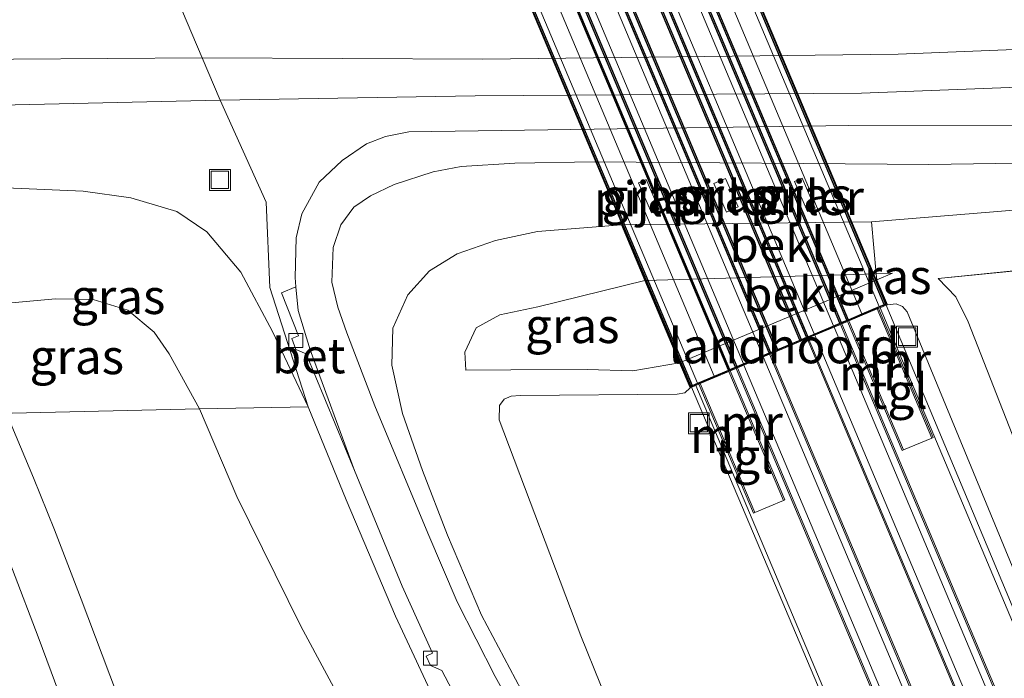
# Model space of a CAD drawing. Units: metres. Extents: x 106938 to 109171, y 399998 to 406251.
# Drawn here: x 107312 to 107383, y 405605 to 405653 of the extents above; entities that cross this region are included whole.
import ezdxf
from ezdxf.enums import TextEntityAlignment as Align

# ---------------------------------------------------------------- set-up
doc = ezdxf.new("R2010")
doc.units = ezdxf.units.M
doc.layers.get('0').update_dxf_attribs({"lineweight": 25})
for name, color, linetype, lineweight in [('B-ME-BV-GELEIDECONSTRUCTIE-GELEIDERAIL-L-B1', 213, 'BV-GELEIDERAIL', 18), ('B-ME-GW-KRUINLIJN-L-B1', 93, 'Continuous', 18), ('B-ME-GW-TEENLIJN-L-B1', 93, 'Continuous', 18), ('B-ME-IE-GRASLAND-GV-B6', 93, 'Continuous', 18), ('B-ME-IE-HULPGEOMETRIE-L-B1', 53, 'Continuous', 18), ('B-ME-IE-INRICHTINGSELEMENT-S-B1', 253, 'Continuous', 18), ('B-ME-KW-BRUG-GV-B7', 173, 'Continuous', 18), ('B-ME-KW-LANDHOOFD-GV-B6', 173, 'Continuous', 18), ('B-ME-KW-PIJLER-GV-B6', 173, 'Continuous', 18), ('B-ME-MW-MUUR-GV-B6', 8, 'IE-TERREINAFSCHEIDING-KUNSTMATIG', 18), ('B-ME-OB-BEKLEDING-GV-B6', 253, 'Continuous', 18), ('B-ME-SB-SPOOR-GV-B6', 253, 'Continuous', 18), ('B-ME-SB-SPOOR-GV-B7', 253, 'Continuous', 18), ('B-ME-SB-SPOOR-L-B1', 253, 'Continuous', 18), ('B-ME-SB-SPOOR-L-B2', 253, 'Continuous', 18), ('B-ME-VH-VERH_SOORT-BETON-OVERIG-GV-B6', 8, 'IE-TERREINAFSCHEIDING-NATUURLIJK-HOUTWAL', 18), ('B-ME-VH-VERH_SOORT-BETON-OVERIG-GV-B7', 8, 'IE-TERREINAFSCHEIDING-NATUURLIJK-HOUTWAL', 18), ('B-ME-VH-VERH_SOORT-BITUMEN-GV-B6', 8, 'IE-TERREINAFSCHEIDING-NATUURLIJK-HOUTWAL', 18), ('B-ME-VH-VERH_SOORT-HALF_VERHARDING-GV-B6', 8, 'IE-TERREINAFSCHEIDING-NATUURLIJK-HOUTWAL', 18), ('B-ME-VH-VERH_SOORT-TEGELS-GV-B6', 8, 'Continuous', 18), ('B-ME-VH-VERH_SOORT-TEGELS-GV-B7', 8, 'Continuous', 18), ('B-ME-VV-KOLK-S-B1', 8, 'Continuous', 18)]:
    doc.layers.add(name, color=color, linetype=linetype, lineweight=lineweight)
doc.layers.add('B-ME-MW-MUUR-GV-B7', color=10, linetype='Continuous')
doc.styles.add('NLCS-ISO', font='NLCS-ISO.TTF')
doc.linetypes.add('BV-GELEIDERAIL', pattern='A,10,-3,[108,NLCS.SHX,S=1,R=0,X=0,Y=0],-3', length=16)
doc.linetypes.add('IE-TERREINAFSCHEIDING-KUNSTMATIG', pattern='A,4,[82,NLCS.SHX,S=0.75,R=90,X=0,Y=0],4,-2', length=10)
doc.linetypes.add('IE-TERREINAFSCHEIDING-NATUURLIJK-HOUTWAL', pattern='A,7,-1.5,[67,NLCS.SHX,S=0.75,R=45,X=0,Y=0],-1.5,7,-1.5,[70,NLCS.SHX,S=0.75,R=0,X=0,Y=0],-1.5', length=20)

# ---------------------------------------------------------------- blocks, each defined once
blk = doc.blocks.new('kolk')
blk.add_lwpolyline([(-0.5, -0.5), (0.5, -0.5), (0.5, 0.5), (-0.5, 0.5)], close=True)
blk = doc.blocks.new('put')
for p, q in [((0.75, 0.75), (-0.75, 0.75)), ((-0.75, 0.75), (-0.75, -0.75)), ((0.75, -0.75), (0.75, 0.75)), ((-0.75, -0.75), (0.75, -0.75))]:
    blk.add_line(p, q)
blk.add_lwpolyline([(-0.625, 0.625), (0.625, 0.625), (0.625, -0.625), (-0.625, -0.625)], close=True)

msp = doc.modelspace()

# ---------------------------------------------------------------- linework, layer by layer
at = {"layer": 'B-ME-BV-GELEIDECONSTRUCTIE-GELEIDERAIL-L-B1'}
msp.add_polyline3d([(107380.281, 405462.395, 5.443), (107373.211, 405477.458, 6.582), (107372.076, 405479.846, 6.66), (107354.417, 405520.054, 7.356), (107336.944, 405560.407, 7.947), (107328.72, 405580.1, 8.195), (107323.457, 405593.714, 8.321), (107316.906, 405611.117, 8.451), (107314.977, 405616.091, 8.451), (107313.485, 405619.828, 8.456), (107311.922, 405623.514, 8.447), (107311.485, 405624.523, 8.461)], dxfattribs=at)
at = {"layer": 'B-ME-GW-KRUINLIJN-L-B1'}
for p, q in [((107378.288, 405634.094, 5.821), (107400.598, 405636.368, 5.425)), ((107357.281, 405633.972, 5.809), (107373.856, 405634.443, 5.934)), ((107373.856, 405634.443, 5.934), (107375.011, 405634.475, 5.943))]:
    msp.add_line(p, q, dxfattribs=at)
for points in [[(107231.178, 405651.726, 1.052), (107231.383, 405650.679, 1.251), (107231.864, 405649.349, 1.524), (107232.552, 405648.347, 1.749), (107233.556, 405647.216, 2.009), (107234.699, 405646.393, 2.208), (107235.669, 405645.899, 2.399), (107237.049, 405645.359, 2.486), (107238.295, 405645.128, 2.507), (107239.376, 405645.142, 2.507), (107276.544, 405646.058, 2.399), (107304.779, 405646.378, 2.347), (107326.856, 405646.878, 2.451)], [(107326.856, 405646.878, 2.451), (107345.127, 405647.202, 2.23), (107372.795, 405647.394, 2.36), (107391.527, 405648.107, 2.395), (107414.528, 405649.222, 2.499), (107426.643, 405649.366, 2.447), (107431.645, 405649.197, 2.421), (107435.582, 405648.665, 2.408), (107439.669, 405647.598, 2.36), (107442.592, 405646.385, 2.312), (107445.217, 405645.065, 2.273), (107449.268, 405642.466, 2.212), (107452.147, 405639.423, 2.112), (107454.397, 405636.672, 2.104), (107455.897, 405633.996, 2.069), (107457.323, 405631.427, 1.956), (107458.659, 405629.09, 1.926), (107459.71, 405626.147, 1.821), (107460.671, 405623.868, 1.812), (107466.42, 405609.348, 1.669), (107473.551, 405591.677, 1.56), (107482.69, 405568.288, 1.617), (107497.132, 405531.763, 1.717), (107546.414, 405406.402, 1.947)], [(107344.455, 405627.524, 6.317), (107344.385, 405628.823, 6.277), (107345.183, 405630.578, 6.23), (107346.891, 405631.49, 6.195), (107349.612, 405632.073, 6.134), (107357.281, 405633.972, 5.809)], [(107309.726, 405631.904, 7.688), (107311.908, 405632.355, 7.727), (107315.047, 405632.642, 7.722), (107317.746, 405632.602, 7.714), (107320.244, 405631.836, 7.688), (107322.117, 405630.269, 7.675), (107323.199, 405628.71, 7.636), (107325.369, 405624.775, 7.646)], [(107374.649, 405632.227, 7.416), (107375.286, 405632.279, 7.421), (107375.737, 405632.109, 7.421), (107376.074, 405631.716, 7.421), (107388.794, 405600.877, 7.425), (107407.215, 405556.692, 7.151), (107425.644, 405513.239, 6.777), (107440.374, 405478.157, 6.417), (107455.278, 405442.416, 6.047), (107469.748, 405407.867, 5.708), (107480.223, 405381.439, 5.251)], [(107382.297, 405558.627, 7.038), (107376.164, 405567.198, 7.173), (107369.81, 405576.292, 7.308), (107363.064, 405586.734, 7.373), (107358.727, 405594.524, 7.456), (107355.501, 405601.519, 7.469), (107352.678, 405608.503, 7.464), (107346.832, 405623.98, 7.543), (107346.863, 405625.005, 7.556), (107347.194, 405625.459, 7.56), (107347.689, 405625.683, 7.56), (107348.334, 405625.728, 7.56), (107359.589, 405625.805, 7.495), (107360.143, 405625.906, 7.499), (107360.522, 405626.277, 7.377)], [(107325.369, 405624.775, 7.646), (107328.054, 405618.49, 7.673), (107332.63, 405609.198, 7.595), (107336.348, 405602.261, 7.534), (107339.711, 405597.147, 7.516), (107344.848, 405590.063, 7.412), (107349.185, 405585.353, 7.351), (107359.767, 405574.321, 7.234), (107371.021, 405562.007, 7.151), (107381.31, 405550.904, 6.986)]]:
    msp.add_polyline3d(points, dxfattribs=at)
at = {"layer": 'B-ME-GW-TEENLIJN-L-B1'}
msp.add_line((107373.896, 405634.015, 6.136), (107375.011, 405634.475, 5.943), dxfattribs=at)
for points in [[(107231.178, 405651.726, 1.052), (107232.198, 405650.879, 0.952), (107233.716, 405649.918, 0.905), (107235.179, 405649.497, 0.896), (107237.379, 405649.193, 0.892), (107240.423, 405649.126, 0.883), (107241.928, 405649.138, 0.874), (107274.885, 405649.748, 0.827), (107305.262, 405649.78, 0.827), (107325.572, 405649.911, 0.842)], [(107325.572, 405649.911, 0.842), (107345.681, 405649.816, 0.878), (107375.411, 405650.18, 0.852), (107392.073, 405650.859, 0.865), (107411.794, 405651.909, 0.865), (107417.964, 405651.753, 1.039), (107422.401, 405651.812, 1.33), (107426.636, 405651.403, 1.482), (107430.608, 405651.321, 1.56), (107434.61, 405650.836, 1.543), (107438.623, 405649.688, 1.53), (107442.14, 405648.38, 1.513), (107445.164, 405646.997, 1.473), (107449.529, 405644.323, 1.321), (107452.453, 405641.585, 1.169), (107455.233, 405638.086, 1.069), (107457.378, 405634.559, 0.991), (107458.932, 405632.089, 0.973), (107460.599, 405628.668, 1.015)], [(107399.567, 405641.326, 2.682), (107398.895, 405640.948, 2.686), (107397.038, 405640.3, 2.686), (107390.097, 405639.531, 2.639), (107373.513, 405638.154, 2.582)], [(107333.16, 405624.916, 2.852), (107330.613, 405630.312, 2.715), (107328.343, 405634.548, 2.685), (107325.892, 405637.442, 2.655), (107323.741, 405638.905, 2.551), (107320.444, 405639.883, 2.572), (107317.034, 405640.369, 2.542), (107305.928, 405640.842, 2.281)], [(107355.604, 405637.956, 2.612), (107349.574, 405637.469, 2.678), (107346.576, 405636.829, 2.669), (107343.839, 405635.878, 2.699), (107341.841, 405634.665, 2.699), (107340.286, 405632.934, 2.708), (107339.228, 405630.535, 2.773), (107339.146, 405627.897, 2.821), (107339.909, 405624.419, 2.912), (107341.338, 405620.35, 3.03), (107343.135, 405615.707, 3.312), (107345.57, 405609.976, 3.53), (107349.227, 405603.107, 4.078), (107353.707, 405595.54, 4.743), (107357.667, 405589.391, 5.156), (107363.169, 405581.91, 5.821), (107370.593, 405572.714, 6.421), (107382.297, 405558.627, 7.038)], [(107378.288, 405634.094, 5.821), (107379.554, 405632.8, 5.73), (107380.441, 405631, 5.673), (107384.291, 405621.176, 5.595), (107395.806, 405593.538, 5.469), (107410.317, 405557.969, 5.464), (107425.163, 405521.469, 5.386), (107441.747, 405480.574, 5.425), (107458.048, 405440.772, 5.256), (107471.44, 405405.727, 5.399), (107480.223, 405381.439, 5.251)], [(107344.455, 405627.524, 6.317), (107347.671, 405627.55, 6.317), (107353.146, 405627.582, 6.317), (107356.408, 405627.484, 6.269), (107359.769, 405628.065, 6.097)], [(107381.31, 405550.904, 6.986), (107367.224, 405568.223, 6.486), (107359.245, 405577.781, 5.804), (107354.178, 405584.583, 5.277), (107349.821, 405590.737, 4.778), (107345.5, 405597.848, 4.204), (107342.571, 405603.152, 3.782), (107339.423, 405609.912, 3.391), (107335.874, 405618.243, 3.099), (107333.16, 405624.916, 2.852)]]:
    msp.add_polyline3d(points, dxfattribs=at)
at = {"layer": 'B-ME-IE-GRASLAND-GV-B6'}
for points in [[(107325.572, 405649.911, 0.842), (107323.751, 405654.207, 0.72), (107332.581, 405654.185, 0.713), (107334.944, 405654.458, 0.726), (107337.007, 405655.082, 0.734), (107338.706, 405655.937, 0.743), (107341.907, 405657.731, 0.752), (107343.861, 405658.363, 0.756), (107345.703, 405658.591, 0.756), (107347.497, 405658.539, 0.756), (107379.069, 405658.774, 0.734), (107384.82, 405658.793, 0.773)], [(107241.083, 405657.766, 0.866), (107271.522, 405657.785, 0.779), (107299.841, 405657.935, 0.796), (107301.991, 405657.769, 0.805), (107304.007, 405657.238, 0.801), (107306.826, 405655.98, 0.801), (107309.027, 405654.843, 0.775), (107311.355, 405653.986, 0.801), (107312.414, 405653.807, 0.818), (107315.307, 405653.943, 0.714), (107321.872, 405654.298, 0.679), (107323.751, 405654.207, 0.72), (107325.572, 405649.911, 0.842), (107305.262, 405649.78, 0.827), (107274.885, 405649.748, 0.827), (107241.928, 405649.138, 0.874)], [(107326.856, 405646.878, 2.451), (107304.779, 405646.378, 2.347), (107276.544, 405646.058, 2.399), (107239.376, 405645.142, 2.507), (107238.295, 405645.128, 2.507), (107237.049, 405645.359, 2.486), (107235.669, 405645.899, 2.399), (107234.699, 405646.393, 2.208), (107233.556, 405647.216, 2.009), (107232.552, 405648.347, 1.749), (107231.864, 405649.349, 1.524), (107231.383, 405650.679, 1.251), (107231.178, 405651.726, 1.052), (107232.198, 405650.879, 0.952), (107233.716, 405649.918, 0.905), (107235.179, 405649.497, 0.896), (107237.379, 405649.193, 0.892), (107240.423, 405649.126, 0.883), (107241.928, 405649.138, 0.874), (107274.885, 405649.748, 0.827), (107305.262, 405649.78, 0.827), (107325.572, 405649.911, 0.842), (107326.856, 405646.878, 2.451)], [(107435.582, 405648.665, 2.408), (107431.645, 405649.197, 2.421), (107426.643, 405649.366, 2.447), (107414.528, 405649.222, 2.499), (107391.527, 405648.107, 2.395), (107372.795, 405647.394, 2.36), (107345.127, 405647.202, 2.23), (107326.856, 405646.878, 2.451), (107325.572, 405649.911, 0.842), (107345.681, 405649.816, 0.878), (107375.411, 405650.18, 0.852), (107392.073, 405650.859, 0.865), (107411.794, 405651.909, 0.865), (107417.964, 405651.753, 1.039), (107422.401, 405651.812, 1.33), (107426.636, 405651.403, 1.482), (107430.608, 405651.321, 1.56), (107434.61, 405650.836, 1.543)], [(107434.61, 405650.836, 1.543), (107430.608, 405651.321, 1.56), (107426.636, 405651.403, 1.482), (107422.401, 405651.812, 1.33), (107417.964, 405651.753, 1.039), (107411.794, 405651.909, 0.865), (107392.073, 405650.859, 0.865), (107375.411, 405650.18, 0.852), (107345.681, 405649.816, 0.878), (107325.572, 405649.911, 0.842)], [(107342.571, 405603.152, 3.782), (107339.423, 405609.912, 3.391), (107335.874, 405618.243, 3.099), (107333.16, 405624.916, 2.852), (107330.417, 405633.462, 2.643), (107330.145, 405639.586, 2.595), (107326.856, 405646.878, 2.451), (107345.127, 405647.202, 2.23), (107372.795, 405647.394, 2.36), (107391.527, 405648.107, 2.395), (107414.528, 405649.222, 2.499), (107426.643, 405649.366, 2.447), (107431.645, 405649.197, 2.421), (107435.582, 405648.665, 2.408)], [(107239.376, 405645.142, 2.507), (107276.544, 405646.058, 2.399), (107304.779, 405646.378, 2.347), (107326.856, 405646.878, 2.451), (107330.145, 405639.586, 2.595), (107330.417, 405633.462, 2.643), (107333.16, 405624.916, 2.852), (107330.613, 405630.312, 2.715), (107328.343, 405634.548, 2.685), (107325.892, 405637.442, 2.655), (107323.741, 405638.905, 2.551), (107320.444, 405639.883, 2.572), (107317.034, 405640.369, 2.542), (107305.928, 405640.842, 2.281), (107249.598, 405640.155, 2.332)], [(107395.483, 405645.11, 2.517), (107371.886, 405645.06, 2.46), (107340.377, 405644.614, 2.504), (107338.698, 405644.29, 2.504), (107337.325, 405643.753, 2.504), (107335.585, 405642.567, 2.508), (107333.945, 405641.016, 2.512), (107332.697, 405638.733, 2.512), (107332.309, 405637.028, 2.469), (107332.216, 405634.179, 2.625), (107332.279, 405633.509, 2.628), (107331.244, 405633.077, 2.599), (107332.455, 405629.994, 2.743), (107331.978, 405629.814, 2.739), (107332.28, 405629.021, 2.743), (107333.012, 405628.713, 2.682), (107336.469, 405620.345, 2.847), (107339.89, 405612.047, 3.204), (107342.075, 405607.264, 3.491), (107341.599, 405607.029, 3.478), (107341.922, 405606.359, 3.534), (107342.737, 405606.002, 3.56), (107344.958, 405601.79, 3.791)], [(107349.563, 405600.16, 4.117), (107346.551, 405605.593, 3.704), (107343.834, 405610.923, 3.399), (107341.734, 405615.846, 3.204), (107337.923, 405624.985, 2.847), (107335.926, 405630.212, 2.665), (107335.271, 405632.047, 2.665), (107334.86, 405633.842, 2.665), (107334.945, 405636.33, 2.66), (107335.488, 405637.951, 2.66), (107336.433, 405639.205, 2.652), (107337.624, 405640.017, 2.604), (107339.326, 405640.845, 2.595), (107342.106, 405641.749, 2.582), (107344.115, 405642.137, 2.539), (107347.973, 405642.358, 2.473), (107353.668, 405642.463, 2.504), (107377.608, 405642.279, 2.525), (107398.457, 405642.587, 2.552), (107417.053, 405642.81, 2.552), (107429.595, 405642.56, 2.552), (107433.585, 405642.343, 2.473)], [(107358.308, 405639.052, 2.5), (107357.363, 405641.204, 2.5), (107356.818, 405640.965, 2.5), (107357.762, 405638.812, 2.5), (107358.308, 405639.052, 2.5)], [(107363.959, 405639.23, 2.5), (107363.051, 405641.273, 2.5), (107362.226, 405640.906, 2.5), (107363.133, 405638.863, 2.5), (107363.959, 405639.23, 2.5)], [(107368.536, 405641.288, 2.5), (107367.991, 405641.049, 2.5), (107368.935, 405638.896, 2.5), (107369.481, 405639.136, 2.5), (107368.536, 405641.288, 2.5)], [(107440.374, 405478.157, 6.417), (107425.644, 405513.239, 6.777), (107407.215, 405556.692, 7.151), (107388.794, 405600.877, 7.425), (107376.074, 405631.716, 7.421), (107375.737, 405632.109, 7.421), (107375.286, 405632.279, 7.421), (107374.649, 405632.227, 7.416), (107373.896, 405634.015, 6.136), (107375.011, 405634.475, 5.943), (107373.856, 405634.443, 5.934), (107373.513, 405638.154, 2.582), (107390.097, 405639.531, 2.639), (107397.038, 405640.3, 2.686), (107398.895, 405640.948, 2.686), (107399.567, 405641.326, 2.682), (107403.358, 405632.359, 8.334), (107403.461, 405630.58, 8.412), (107403.724, 405628.763, 8.416), (107404.527, 405627.092, 8.412), (107406.741, 405622.704, 8.434), (107410.112, 405615.253, 8.356), (107420.857, 405590.104, 8.156), (107438.043, 405548.903, 8.021)], [(107325.369, 405624.775, 7.646), (107323.199, 405628.71, 7.636), (107322.117, 405630.269, 7.675), (107320.244, 405631.836, 7.688), (107317.746, 405632.602, 7.714), (107315.047, 405632.642, 7.722), (107311.908, 405632.355, 7.727), (107309.726, 405631.904, 7.688), (107305.928, 405640.842, 2.281), (107317.034, 405640.369, 2.542), (107320.444, 405639.883, 2.572), (107323.741, 405638.905, 2.551), (107325.892, 405637.442, 2.655), (107328.343, 405634.548, 2.685), (107330.613, 405630.312, 2.715), (107333.16, 405624.916, 2.852), (107325.369, 405624.775, 7.646)], [(107390.097, 405639.531, 2.639), (107373.513, 405638.154, 2.582), (107355.604, 405637.956, 2.612), (107349.574, 405637.469, 2.678), (107346.576, 405636.829, 2.669), (107343.839, 405635.878, 2.699), (107341.841, 405634.665, 2.699), (107340.286, 405632.934, 2.708), (107339.228, 405630.535, 2.773), (107339.146, 405627.897, 2.821), (107339.909, 405624.419, 2.912), (107341.338, 405620.35, 3.03), (107343.135, 405615.707, 3.312), (107345.57, 405609.976, 3.53), (107349.227, 405603.107, 4.078)], [(107349.227, 405603.107, 4.078), (107345.57, 405609.976, 3.53), (107343.135, 405615.707, 3.312), (107341.338, 405620.35, 3.03), (107339.909, 405624.419, 2.912), (107339.146, 405627.897, 2.821), (107339.228, 405630.535, 2.773), (107340.286, 405632.934, 2.708), (107341.841, 405634.665, 2.699), (107343.839, 405635.878, 2.699), (107346.576, 405636.829, 2.669), (107349.574, 405637.469, 2.678), (107355.604, 405637.956, 2.612)], [(107355.604, 405637.956, 2.612), (107357.281, 405633.972, 5.809), (107349.612, 405632.073, 6.134), (107346.891, 405631.49, 6.195), (107345.183, 405630.578, 6.23), (107344.385, 405628.823, 6.277), (107344.455, 405627.524, 6.317), (107347.671, 405627.55, 6.317), (107353.146, 405627.582, 6.317), (107356.408, 405627.484, 6.269), (107359.769, 405628.065, 6.097), (107360.522, 405626.277, 7.377), (107360.143, 405625.906, 7.499), (107359.589, 405625.805, 7.495), (107348.334, 405625.728, 7.56), (107347.689, 405625.683, 7.56), (107347.194, 405625.459, 7.56), (107346.863, 405625.005, 7.556), (107346.832, 405623.98, 7.543), (107352.678, 405608.503, 7.464), (107355.501, 405601.519, 7.469)], [(107467.619, 405470.285, 5.373), (107456.199, 405494.984, 5.395), (107446.663, 405516.699, 5.408), (107435.64, 405542.886, 5.404), (107422.756, 405573.435, 5.399), (107412.628, 405596.344, 5.369), (107403.537, 405617.148, 5.408), (107399.526, 405626.792, 5.421), (107398.197, 405630.928, 5.421), (107398.368, 405633.173, 5.417), (107399.533, 405635.105, 5.417), (107400.598, 405636.368, 5.425), (107378.288, 405634.094, 5.821), (107379.554, 405632.8, 5.73), (107380.441, 405631, 5.673), (107384.291, 405621.176, 5.595), (107395.806, 405593.538, 5.469), (107410.317, 405557.969, 5.464), (107425.163, 405521.469, 5.386), (107441.747, 405480.574, 5.425)], [(107441.747, 405480.574, 5.425), (107425.163, 405521.469, 5.386), (107410.317, 405557.969, 5.464), (107395.806, 405593.538, 5.469), (107384.291, 405621.176, 5.595), (107380.441, 405631, 5.673), (107379.554, 405632.8, 5.73), (107378.288, 405634.094, 5.821), (107400.598, 405636.368, 5.425), (107399.533, 405635.105, 5.417), (107398.368, 405633.173, 5.417), (107398.197, 405630.928, 5.421), (107399.526, 405626.792, 5.421)], [(107357.281, 405633.972, 5.809), (107359.769, 405628.065, 6.097), (107356.408, 405627.484, 6.269), (107353.146, 405627.582, 6.317), (107347.671, 405627.55, 6.317), (107344.455, 405627.524, 6.317), (107344.385, 405628.823, 6.277), (107345.183, 405630.578, 6.23), (107346.891, 405631.49, 6.195), (107349.612, 405632.073, 6.134), (107357.281, 405633.972, 5.809)], [(107373.856, 405634.443, 5.934), (107375.011, 405634.475, 5.943), (107373.896, 405634.015, 6.136), (107373.856, 405634.443, 5.934)], [(107307.799, 405624.357, 7.908), (107310.222, 405626.394, 7.662), (107311.697, 405626.866, 7.666), (107310.62, 405629.434, 7.662), (107308.269, 405631.284, 7.779), (107309.726, 405631.904, 7.688), (107311.908, 405632.355, 7.727), (107315.047, 405632.642, 7.722), (107317.746, 405632.602, 7.714), (107320.244, 405631.836, 7.688), (107322.117, 405630.269, 7.675), (107323.199, 405628.71, 7.636), (107325.369, 405624.775, 7.646), (107307.799, 405624.357, 7.908)], [(107433.722, 405491.284, 6.582), (107407.386, 405553.823, 7.06), (107374.557, 405632.188, 7.416), (107374.649, 405632.227, 7.416), (107375.286, 405632.279, 7.421), (107375.737, 405632.109, 7.421), (107376.074, 405631.716, 7.421), (107388.794, 405600.877, 7.425), (107407.215, 405556.692, 7.151), (107425.644, 405513.239, 6.777), (107440.374, 405478.157, 6.417)], [(107355.501, 405601.519, 7.469), (107352.678, 405608.503, 7.464), (107346.832, 405623.98, 7.543), (107346.863, 405625.005, 7.556), (107347.194, 405625.459, 7.56), (107347.689, 405625.683, 7.56), (107348.334, 405625.728, 7.56), (107359.589, 405625.805, 7.495), (107360.143, 405625.906, 7.499), (107360.522, 405626.277, 7.377), (107360.614, 405626.316, 7.377), (107364.534, 405617.069, 7.285), (107379.147, 405582.496, 7.165)], [(107315.928, 405602.762, 7.86), (107313.808, 405608.422, 7.912), (107310.112, 405618.085, 7.903), (107307.799, 405624.357, 7.908), (107325.369, 405624.775, 7.646), (107328.054, 405618.49, 7.673), (107332.63, 405609.198, 7.595), (107336.348, 405602.261, 7.534)], [(107325.369, 405624.775, 7.646), (107333.16, 405624.916, 2.852), (107335.874, 405618.243, 3.099), (107339.423, 405609.912, 3.391), (107342.571, 405603.152, 3.782), (107345.5, 405597.848, 4.204), (107349.821, 405590.737, 4.778), (107354.178, 405584.583, 5.277), (107359.245, 405577.781, 5.804), (107367.224, 405568.223, 6.486), (107381.31, 405550.904, 6.986), (107371.021, 405562.007, 7.151), (107359.767, 405574.321, 7.234), (107349.185, 405585.353, 7.351), (107344.848, 405590.063, 7.412), (107339.711, 405597.147, 7.516), (107336.348, 405602.261, 7.534), (107332.63, 405609.198, 7.595), (107328.054, 405618.49, 7.673), (107325.369, 405624.775, 7.646)]]:
    msp.add_polyline3d(points, dxfattribs=at)
at = {"layer": 'B-ME-IE-HULPGEOMETRIE-L-B1'}
msp.add_polyline3d([(107307.799, 405624.357, 7.908), (107325.369, 405624.775, 7.646), (107333.16, 405624.916, 2.852), (107330.417, 405633.462, 2.643), (107330.145, 405639.586, 2.595), (107326.856, 405646.878, 2.451), (107325.572, 405649.911, 0.842), (107323.751, 405654.207, 0.72), (107323.207, 405655.493, 0.1), (107319.722, 405663.718, 0.1), (107319.347, 405664.605, 0.291), (107318.489, 405666.628, 0.291), (107318.183, 405667.351, 0.1), (107296.699, 405718.063, 0.1)], dxfattribs=at)
at = {"layer": 'B-ME-KW-BRUG-GV-B7'}
msp.add_polyline3d([(107360.548, 405626.343, 7.377), (107312.601, 405740.205, 7.369), (107326.636, 405746.115, 7.469), (107374.583, 405632.253, 7.416), (107360.548, 405626.343, 7.377)], dxfattribs=at)
at = {"layer": 'B-ME-KW-LANDHOOFD-GV-B6'}
msp.add_polyline3d([(107360.614, 405626.316, 7.377), (107360.522, 405626.277, 7.377), (107359.769, 405628.065, 6.097), (107373.896, 405634.015, 6.136), (107374.649, 405632.227, 7.416), (107374.557, 405632.188, 7.416), (107374.141, 405632.013, 7.454), (107374.009, 405631.957, 7.415), (107373.917, 405631.919, 8.437), (107371.88, 405631.061, 8.437), (107371.788, 405631.022, 7.494), (107371.383, 405630.851, 7.494), (107371.291, 405630.812, 7.772), (107368.986, 405629.842, 7.773), (107368.894, 405629.803, 7.498), (107366.308, 405628.714, 7.498), (107366.216, 405628.675, 7.792), (107363.911, 405627.704, 7.792), (107363.819, 405627.666, 7.492), (107363.389, 405627.485, 7.492), (107363.297, 405627.446, 8.378), (107361.23, 405626.575, 8.373), (107361.138, 405626.537, 7.377), (107360.925, 405626.447, 7.385), (107360.614, 405626.316, 7.377)], dxfattribs=at)
at = {"layer": 'B-ME-KW-PIJLER-GV-B6'}
for points in [[(107358.308, 405639.052, 2.5), (107357.762, 405638.812, 2.5), (107356.818, 405640.965, 2.5), (107357.363, 405641.204, 2.5), (107358.308, 405639.052, 2.5)], [(107363.959, 405639.23, 2.5), (107363.133, 405638.863, 2.5), (107362.226, 405640.906, 2.5), (107363.051, 405641.273, 2.5), (107363.959, 405639.23, 2.5)], [(107369.481, 405639.136, 2.5), (107368.935, 405638.896, 2.5), (107367.991, 405641.049, 2.5), (107368.536, 405641.288, 2.5), (107369.481, 405639.136, 2.5)]]:
    msp.add_polyline3d(points, dxfattribs=at)
at = {"layer": 'B-ME-MW-MUUR-GV-B6'}
for points in [[(107374.009, 405631.957, 7.415), (107377.929, 405622.71, 7.324), (107377.837, 405622.671, 7.403), (107373.917, 405631.919, 8.437), (107374.009, 405631.957, 7.415)], [(107483.25, 405372.767, 5.081), (107459.842, 405428.488, 5.869), (107433.457, 405491.141, 6.582), (107407.121, 405553.68, 7.06), (107374.141, 405632.013, 7.454), (107374.557, 405632.188, 7.416), (107407.386, 405553.823, 7.06), (107433.722, 405491.284, 6.582), (107460.107, 405428.631, 5.869), (107483.515, 405372.91, 5.081), (107483.25, 405372.767, 5.081)], [(107371.88, 405631.061, 8.437), (107375.8, 405621.814, 7.403), (107375.708, 405621.775, 7.403), (107371.788, 405631.022, 7.494), (107371.88, 405631.061, 8.437)], [(107480.51, 405371.303, 5.274), (107457.102, 405427.024, 6.062), (107430.717, 405489.677, 6.775), (107404.381, 405552.216, 7.253), (107371.291, 405630.812, 7.772), (107371.383, 405630.851, 7.494), (107404.471, 405552.26, 6.997), (107430.807, 405489.721, 6.519), (107455.164, 405431.885, 5.861), (107457.192, 405427.068, 5.806), (107480.6, 405371.347, 5.018), (107480.51, 405371.303, 5.274)], [(107478.195, 405370.071, 4.778), (107454.787, 405425.792, 5.566), (107452.664, 405430.832, 5.623), (107452.57, 405431.056, 5.626), (107428.402, 405488.445, 6.279), (107402.066, 405550.984, 6.757), (107368.894, 405629.803, 7.498), (107368.986, 405629.842, 7.773), (107402.167, 405551.033, 7.375), (107428.503, 405488.494, 6.897), (107454.888, 405425.841, 6.184), (107478.296, 405370.12, 5.396), (107478.195, 405370.071, 4.778)], [(107475.644, 405368.712, 5.425), (107366.216, 405628.675, 7.792), (107366.308, 405628.714, 7.498), (107384.571, 405585.374, 7.004), (107415.053, 405512.957, 6.539), (107444.511, 405443.04, 5.835), (107449.919, 405430.177, 5.658), (107450.097, 405429.753, 5.652), (107475.741, 405368.759, 4.813), (107475.644, 405368.712, 5.425)], [(107473.345, 405367.487, 4.884), (107447.607, 405428.706, 5.726), (107442.115, 405441.768, 5.906), (107412.657, 405511.685, 6.61), (107382.175, 405584.102, 7.075), (107363.819, 405627.666, 7.492), (107363.911, 405627.704, 7.792), (107382.267, 405584.147, 7.57), (107412.749, 405511.73, 7.105), (107442.207, 405441.813, 6.401), (107473.437, 405367.532, 5.379), (107473.345, 405367.487, 4.884)], [(107363.389, 405627.485, 7.492), (107367.309, 405618.238, 7.401), (107367.217, 405618.199, 7.344), (107363.297, 405627.446, 8.378), (107363.389, 405627.485, 7.492)], [(107470.317, 405365.881, 4.974), (107439.087, 405440.162, 5.996), (107409.629, 405510.079, 6.7), (107379.147, 405582.496, 7.165), (107364.534, 405617.069, 7.285), (107360.614, 405626.316, 7.377), (107360.925, 405626.447, 7.385), (107379.395, 405582.617, 7.164), (107409.877, 405510.2, 6.699), (107439.335, 405440.283, 5.995), (107470.565, 405366.002, 4.973), (107470.317, 405365.881, 4.974)], [(107361.138, 405626.537, 7.377), (107361.23, 405626.575, 8.373), (107365.15, 405617.329, 7.339), (107365.058, 405617.29, 7.339), (107361.138, 405626.537, 7.377)]]:
    msp.add_polyline3d(points, dxfattribs=at)
at = {"layer": 'B-ME-MW-MUUR-GV-B7'}
for points in [[(107374.518, 405632.28, 7.416), (107374.426, 405632.241, 8.447), (107326.517, 405746.011, 8.438), (107326.609, 405746.05, 7.469), (107374.518, 405632.28, 7.416)], [(107371.344, 405630.943, 7.495), (107371.252, 405630.904, 7.773), (107323.382, 405744.691, 7.811), (107323.474, 405744.73, 7.43), (107371.344, 405630.943, 7.495)], [(107323.913, 405744.915, 8.438), (107371.841, 405631.153, 8.447), (107371.749, 405631.114, 7.495), (107323.821, 405744.876, 7.43), (107323.913, 405744.915, 8.438)], [(107320.534, 405743.492, 7.434), (107368.463, 405629.73, 7.499), (107368.37, 405629.691, 8.67), (107320.442, 405743.453, 8.661), (107320.534, 405743.492, 7.434)], [(107321.077, 405743.72, 7.811), (107368.947, 405629.934, 7.773), (107368.855, 405629.895, 7.499), (107320.985, 405743.681, 7.434), (107321.077, 405743.72, 7.811)], [(107318.381, 405742.585, 7.434), (107366.269, 405628.806, 7.499), (107366.177, 405628.767, 7.792), (107318.289, 405742.546, 7.772), (107318.381, 405742.585, 7.434)], [(107318.754, 405742.742, 7.434), (107318.846, 405742.781, 8.665), (107366.774, 405629.019, 8.674), (107366.682, 405628.98, 7.499), (107318.754, 405742.742, 7.434)], [(107315.393, 405741.327, 8.665), (107315.485, 405741.365, 7.434), (107363.35, 405627.577, 7.493), (107363.258, 405627.538, 8.388), (107315.393, 405741.327, 8.665)], [(107363.78, 405627.758, 7.493), (107315.892, 405741.537, 7.434), (107315.984, 405741.576, 7.772), (107363.872, 405627.797, 7.792), (107363.78, 405627.758, 7.493)], [(107312.758, 405740.217, 8.665), (107360.667, 405626.447, 8.388), (107360.575, 405626.408, 7.377), (107312.666, 405740.178, 7.369), (107312.758, 405740.217, 8.665)]]:
    msp.add_polyline3d(points, dxfattribs=at)
at = {"layer": 'B-ME-OB-BEKLEDING-GV-B6'}
for points in [[(107373.513, 405638.154, 2.582), (107373.856, 405634.443, 5.934), (107357.281, 405633.972, 5.809), (107355.604, 405637.956, 2.612), (107373.513, 405638.154, 2.582)], [(107373.856, 405634.443, 5.934), (107373.896, 405634.015, 6.136), (107359.769, 405628.065, 6.097), (107357.281, 405633.972, 5.809), (107373.856, 405634.443, 5.934)]]:
    msp.add_polyline3d(points, dxfattribs=at)
at = {"layer": 'B-ME-SB-SPOOR-GV-B6'}
for points in [[(107478.296, 405370.12, 5.396), (107454.888, 405425.841, 6.184), (107428.503, 405488.494, 6.897), (107402.167, 405551.033, 7.375), (107368.986, 405629.842, 7.773), (107371.291, 405630.812, 7.772), (107404.381, 405552.216, 7.253), (107430.717, 405489.677, 6.775), (107457.102, 405427.024, 6.062), (107480.51, 405371.303, 5.274), (107478.296, 405370.12, 5.396)], [(107473.437, 405367.532, 5.379), (107442.207, 405441.813, 6.401), (107412.749, 405511.73, 7.105), (107382.267, 405584.147, 7.57), (107363.911, 405627.704, 7.792), (107366.216, 405628.675, 7.792), (107475.644, 405368.712, 5.425), (107473.437, 405367.532, 5.379)]]:
    msp.add_polyline3d(points, dxfattribs=at)
at = {"layer": 'B-ME-SB-SPOOR-GV-B7'}
for points in [[(107321.077, 405743.72, 7.811), (107323.382, 405744.691, 7.811), (107371.252, 405630.904, 7.773), (107368.947, 405629.934, 7.773), (107321.077, 405743.72, 7.811)], [(107363.872, 405627.797, 7.792), (107315.984, 405741.576, 7.772), (107318.289, 405742.546, 7.772), (107366.177, 405628.767, 7.792), (107363.872, 405627.797, 7.792)]]:
    msp.add_polyline3d(points, dxfattribs=at)
at = {"layer": 'B-ME-SB-SPOOR-L-B1'}
for points in [[(107480.068, 405371.067, 5.398), (107456.66, 405426.788, 6.186), (107430.275, 405489.441, 6.899), (107403.939, 405551.98, 7.377), (107370.83, 405630.618, 7.773)], [(107478.74, 405370.357, 5.396), (107455.332, 405426.078, 6.184), (107428.947, 405488.731, 6.897), (107402.611, 405551.27, 7.375), (107369.447, 405630.036, 7.773)], [(107475.208, 405368.479, 5.382), (107443.978, 405442.76, 6.404), (107414.52, 405512.677, 7.108), (107384.038, 405585.094, 7.573), (107365.755, 405628.481, 7.792)], [(107473.88, 405367.769, 5.38), (107442.65, 405442.05, 6.402), (107413.192, 405511.967, 7.106), (107382.71, 405584.384, 7.571), (107364.372, 405627.899, 7.792)]]:
    msp.add_polyline3d(points, dxfattribs=at)
at = {"layer": 'B-ME-SB-SPOOR-L-B2'}
for points in [[(107369.408, 405630.128, 7.773), (107354.534, 405665.479, 7.851), (107340.715, 405698.248, 7.882), (107328.07, 405728.356, 7.86), (107321.538, 405743.914, 7.811)], [(107370.791, 405630.71, 7.773), (107355.917, 405666.061, 7.851), (107342.098, 405698.83, 7.882), (107329.453, 405728.938, 7.86), (107322.921, 405744.497, 7.811)], [(107364.333, 405627.991, 7.792), (107346.925, 405669.39, 7.899), (107327.971, 405714.427, 7.864), (107316.445, 405741.77, 7.772)], [(107365.716, 405628.573, 7.792), (107348.308, 405669.972, 7.899), (107329.354, 405715.009, 7.864), (107317.828, 405742.352, 7.772)]]:
    msp.add_polyline3d(points, dxfattribs=at)
at = {"layer": 'B-ME-VH-VERH_SOORT-BETON-OVERIG-GV-B6'}
msp.add_polyline3d([(107336.469, 405620.345, 2.847), (107333.012, 405628.713, 2.682), (107332.28, 405629.021, 2.743), (107331.978, 405629.814, 2.739), (107332.455, 405629.994, 2.743), (107331.244, 405633.077, 2.599), (107332.279, 405633.509, 2.628), (107332.44, 405631.804, 2.634), (107333.307, 405628.989, 2.586), (107336.469, 405620.345, 2.847)], dxfattribs=at)
at = {"layer": 'B-ME-VH-VERH_SOORT-BETON-OVERIG-GV-B7'}
for points in [[(107326.148, 405745.856, 8.438), (107326.517, 405746.011, 8.438), (107374.426, 405632.241, 8.447), (107374.057, 405632.086, 8.447), (107326.148, 405745.856, 8.438)], [(107324.953, 405745.353, 8.403), (107372.821, 405631.566, 8.403), (107371.841, 405631.153, 8.447), (107323.913, 405744.915, 8.438), (107324.953, 405745.353, 8.403)], [(107371.344, 405630.943, 7.495), (107323.474, 405744.73, 7.43), (107323.821, 405744.876, 7.43), (107371.749, 405631.114, 7.495), (107371.344, 405630.943, 7.495)], [(107366.774, 405629.019, 8.674), (107318.846, 405742.781, 8.665), (107320.442, 405743.453, 8.661), (107368.37, 405629.691, 8.67), (107366.774, 405629.019, 8.674)], [(107320.985, 405743.681, 7.434), (107368.855, 405629.895, 7.499), (107368.463, 405629.73, 7.499), (107320.534, 405743.492, 7.434), (107320.985, 405743.681, 7.434)], [(107318.381, 405742.585, 7.434), (107318.754, 405742.742, 7.434), (107366.682, 405628.98, 7.499), (107366.269, 405628.806, 7.499), (107318.381, 405742.585, 7.434)], [(107314.367, 405740.895, 8.425), (107315.393, 405741.327, 8.665), (107363.258, 405627.538, 8.388), (107362.252, 405627.114, 8.395), (107314.367, 405740.895, 8.425)], [(107363.78, 405627.758, 7.493), (107363.35, 405627.577, 7.493), (107315.485, 405741.365, 7.434), (107315.892, 405741.537, 7.434), (107363.78, 405627.758, 7.493)], [(107312.758, 405740.217, 8.665), (107313.127, 405740.372, 8.665), (107361.036, 405626.602, 8.388), (107360.667, 405626.447, 8.388), (107312.758, 405740.217, 8.665)]]:
    msp.add_polyline3d(points, dxfattribs=at)
at = {"layer": 'B-ME-VH-VERH_SOORT-BITUMEN-GV-B6'}
for points in [[(107344.958, 405601.79, 3.791), (107342.737, 405606.002, 3.56), (107341.922, 405606.359, 3.534), (107341.599, 405607.029, 3.478), (107342.075, 405607.264, 3.491), (107339.89, 405612.047, 3.204), (107336.469, 405620.345, 2.847), (107333.307, 405628.989, 2.586), (107332.44, 405631.804, 2.634), (107332.279, 405633.509, 2.628), (107332.216, 405634.179, 2.625), (107332.309, 405637.028, 2.469), (107332.697, 405638.733, 2.512), (107333.945, 405641.016, 2.512), (107335.585, 405642.567, 2.508), (107337.325, 405643.753, 2.504), (107338.698, 405644.29, 2.504), (107340.377, 405644.614, 2.504), (107371.886, 405645.06, 2.46), (107395.483, 405645.11, 2.517)], [(107437.045, 405641.624, 2.443), (107433.585, 405642.343, 2.473), (107429.595, 405642.56, 2.552), (107417.053, 405642.81, 2.552), (107398.457, 405642.587, 2.552), (107377.608, 405642.279, 2.525), (107353.668, 405642.463, 2.504), (107347.973, 405642.358, 2.473), (107344.115, 405642.137, 2.539), (107342.106, 405641.749, 2.582), (107339.326, 405640.845, 2.595), (107337.624, 405640.017, 2.604), (107336.433, 405639.205, 2.652), (107335.488, 405637.951, 2.66), (107334.945, 405636.33, 2.66), (107334.86, 405633.842, 2.665), (107335.271, 405632.047, 2.665), (107335.926, 405630.212, 2.665), (107337.923, 405624.985, 2.847), (107341.734, 405615.846, 3.204), (107343.834, 405610.923, 3.399), (107346.551, 405605.593, 3.704), (107349.563, 405600.16, 4.117)], [(107362.121, 405459.047, 6.117), (107343.934, 405500.753, 6.934), (107325.725, 405542.517, 7.59), (107307.535, 405584.647, 8.138), (107290.479, 405624.143, 8.373), (107291.168, 405624.155, 8.4), (107295.059, 405624.226, 8.293), (107298.816, 405624.294, 8.205), (107302.851, 405624.367, 8.01), (107304.21, 405624.392, 8.048), (107307.799, 405624.357, 7.908), (107310.112, 405618.085, 7.903), (107313.808, 405608.422, 7.912), (107315.928, 405602.762, 7.86), (107320.036, 405592.648, 7.773), (107326.666, 405577.19, 7.638), (107338.33, 405550.352, 7.286), (107356.037, 405509.765, 6.556), (107379.86, 405455.431, 5.569)]]:
    msp.add_polyline3d(points, dxfattribs=at)
at = {"layer": 'B-ME-VH-VERH_SOORT-HALF_VERHARDING-GV-B6'}
for points in [[(107481.292, 405371.685, 5.018), (107458.399, 405426.179, 5.789), (107455.164, 405431.885, 5.861), (107430.807, 405489.721, 6.519), (107404.471, 405552.26, 6.997), (107371.383, 405630.851, 7.494), (107371.788, 405631.022, 7.494), (107375.708, 405621.775, 7.403), (107375.8, 405621.814, 7.403), (107377.837, 405622.671, 7.403), (107377.929, 405622.71, 7.324), (107374.009, 405631.957, 7.415), (107374.141, 405632.013, 7.454), (107407.121, 405553.68, 7.06), (107433.457, 405491.141, 6.582), (107459.842, 405428.488, 5.869), (107483.25, 405372.767, 5.081), (107481.292, 405371.685, 5.018)], [(107476.286, 405369.025, 4.813), (107453.179, 405423.986, 5.569), (107450.097, 405429.753, 5.652), (107449.919, 405430.177, 5.658), (107444.511, 405443.04, 5.835), (107415.053, 405512.957, 6.539), (107384.571, 405585.374, 7.004), (107366.308, 405628.714, 7.498), (107368.894, 405629.803, 7.498), (107402.066, 405550.984, 6.757), (107428.402, 405488.445, 6.279), (107452.57, 405431.056, 5.626), (107452.664, 405430.832, 5.623), (107454.616, 405424.59, 5.553), (107477.634, 405369.797, 4.778), (107476.286, 405369.025, 4.813)], [(107470.565, 405366.002, 4.973), (107439.335, 405440.283, 5.995), (107409.877, 405510.2, 6.699), (107379.395, 405582.617, 7.164), (107360.925, 405626.447, 7.385), (107361.138, 405626.537, 7.377), (107365.058, 405617.29, 7.339), (107365.15, 405617.329, 7.339), (107367.217, 405618.199, 7.344), (107367.309, 405618.238, 7.401), (107363.389, 405627.485, 7.492), (107363.819, 405627.666, 7.492), (107382.175, 405584.102, 7.075), (107412.657, 405511.685, 6.61), (107442.115, 405441.768, 5.906), (107447.607, 405428.706, 5.726), (107449.492, 405422.436, 5.644), (107472.722, 405367.184, 4.884), (107470.565, 405366.002, 4.973)]]:
    msp.add_polyline3d(points, dxfattribs=at)
at = {"layer": 'B-ME-VH-VERH_SOORT-TEGELS-GV-B6'}
for points in [[(107377.837, 405622.671, 7.403), (107375.8, 405621.814, 7.403), (107371.88, 405631.061, 8.437), (107373.917, 405631.919, 8.437), (107377.837, 405622.671, 7.403)], [(107365.15, 405617.329, 7.339), (107361.23, 405626.575, 8.373), (107363.297, 405627.446, 8.378), (107367.217, 405618.199, 7.344), (107365.15, 405617.329, 7.339)]]:
    msp.add_polyline3d(points, dxfattribs=at)
at = {"layer": 'B-ME-VH-VERH_SOORT-TEGELS-GV-B7'}
for points in [[(107324.953, 405745.353, 8.403), (107326.148, 405745.856, 8.438), (107374.057, 405632.086, 8.447), (107372.821, 405631.566, 8.403), (107324.953, 405745.353, 8.403)], [(107314.367, 405740.895, 8.425), (107362.252, 405627.114, 8.395), (107361.036, 405626.602, 8.388), (107313.127, 405740.372, 8.665), (107314.367, 405740.895, 8.425)]]:
    msp.add_polyline3d(points, dxfattribs=at)

# ---------------------------------------------------------------- block references
at = {"layer": 'B-ME-IE-INRICHTINGSELEMENT-S-B1', "rotation": 90}
for p in [(107326.836, 405641.171, 2.565), (107376.059, 405629.932, 7.551), (107361.142, 405623.733, 7.551)]:
    msp.add_blockref('put', p, dxfattribs=at)
at = {"layer": 'B-ME-VV-KOLK-S-B1', "rotation": 90}
for p in [(107332.271, 405629.654, 2.625), (107341.909, 405606.889, 3.534)]:
    msp.add_blockref('kolk', p, dxfattribs=at)

# ---------------------------------------------------------------- texts
at = {"layer": 'B-ME-IE-GRASLAND-GV-B6', "ltscale": 0.2, "style": 'NLCS-ISO'}
for p in [(107357.563, 405640.008), (107363.0925, 405640.068), (107368.736, 405640.092), (107374.4335, 405634.245), (107319.544, 405632.8085), (107352.077, 405630.728), (107316.584, 405628.4995)]:
    msp.add_text('gras', height=2.5, dxfattribs=at).set_placement(p, align=Align.MIDDLE_CENTER)
at = {"layer": 'B-ME-KW-LANDHOOFD-GV-B6', "ltscale": 0.2, "style": 'NLCS-ISO'}
msp.add_text('landhoofd', height=2.5, dxfattribs=at).set_placement((107367.2457, 405629.2773), align=Align.MIDDLE_CENTER)
at = {"layer": 'B-ME-KW-PIJLER-GV-B6', "ltscale": 0.2, "style": 'NLCS-ISO'}
for p in [(107357.7118, 405639.817), (107363.2656, 405639.9004), (107368.8848, 405639.901)]:
    msp.add_text('pijler', height=2.5, dxfattribs=at).set_placement(p, align=Align.MIDDLE_CENTER)
at = {"layer": 'B-ME-MW-MUUR-GV-B6', "ltscale": 0.2, "style": 'NLCS-ISO'}
for p in [(107375.5402, 405628.2428), (107373.4112, 405627.3466), (107364.9202, 405623.7706), (107362.7428, 405622.8536)]:
    msp.add_text('mr', height=2.5, dxfattribs=at).set_placement(p, align=Align.MIDDLE_CENTER)
at = {"layer": 'B-ME-OB-BEKLEDING-GV-B6', "ltscale": 0.2, "style": 'NLCS-ISO'}
for p in [(107366.7534, 405636.5358), (107367.7316, 405632.9876)]:
    msp.add_text('bekl', height=2.5, dxfattribs=at).set_placement(p, align=Align.MIDDLE_CENTER)
at = {"layer": 'B-ME-VH-VERH_SOORT-BETON-OVERIG-GV-B6', "ltscale": 0.2, "style": 'NLCS-ISO'}
msp.add_text('bet', height=2.5, dxfattribs=at).set_placement((107333.1933, 405628.5611), align=Align.MIDDLE_CENTER)
at = {"layer": 'B-ME-VH-VERH_SOORT-TEGELS-GV-B6', "ltscale": 0.2, "style": 'NLCS-ISO'}
for p in [(107375.4542, 405626.0272), (107364.4088, 405621.3756)]:
    msp.add_text('tgl', height=2.5, dxfattribs=at).set_placement(p, align=Align.MIDDLE_CENTER)

doc.saveas('drawing.dxf')
